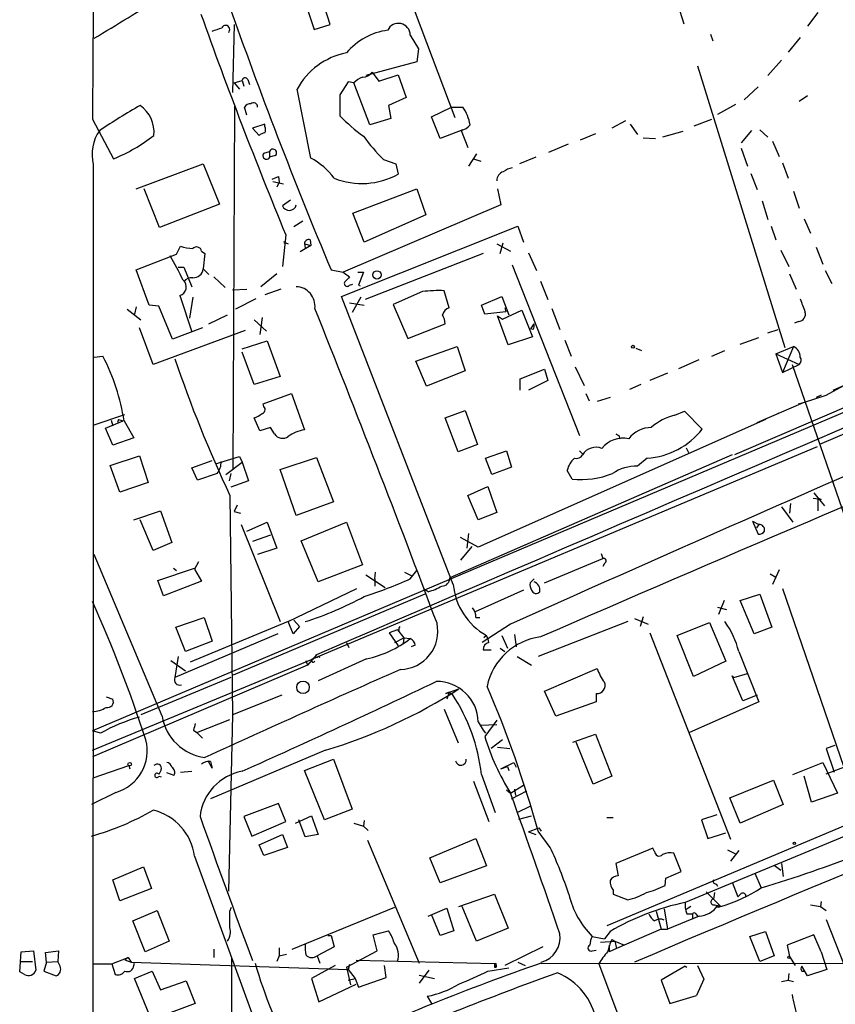
# Model space of a CAD drawing. Extents: x 5 to 183710, y -239199 to 2339.
# Drawn here: x 20 to 105, y 1798 to 1901 of the extents above; entities that cross this region are included whole.
import ezdxf

# ---------------------------------------------------------------- set-up
doc = ezdxf.new("R2010")
doc.units = 0
doc.header["$MEASUREMENT"] = 0
doc.layers.add('MAIN', color=5, linetype='CONTINUOUS')

msp = doc.modelspace()

# ---------------------------------------------------------------- linework, layer by layer
at = {"layer": 'MAIN'}
for p, q in [((77.8087, 1937.5118), (89.5773, 1900.2585)), ((265.5147, 1925.3198), (103.8013, 1856.2318)), ((58.928, 1908.1325), (65.6167, 1890.4372)), ((48.514, 1906.8625), (50.8847, 1899.6658)), ((52.578, 1900.1738), (51.562, 1903.3912)), ((103.632, 1901.4438), (102.5313, 1900.0045)), ((42.5027, 1900.1738), (42.3333, 1893.0618)), ((50.8847, 1899.6658), (52.578, 1900.1738)), ((60.96, 1899.0732), (61.8067, 1897.6338)), ((92.3713, 1899.1578), (92.6253, 1898.4805)), ((101.7693, 1898.8192), (100.4993, 1897.2952)), ((61.8067, 1897.6338), (61.6373, 1896.2792)), ((61.6373, 1896.2792), (56.3033, 1894.8398)), ((99.822, 1896.4485), (98.3827, 1894.8398)), ((56.9807, 1895.1785), (57.658, 1894.2472)), ((57.658, 1894.2472), (59.69, 1894.9245)), ((59.69, 1894.9245), (60.5367, 1892.5538)), ((91.0167, 1895.8558), (100.1607, 1866.3918)), ((42.5027, 1894.0778), (43.3493, 1894.3318)), ((42.5027, 1894.0778), (43.0953, 1893.4005)), ((43.3493, 1894.3318), (43.5187, 1893.7392)), ((43.942, 1894.4165), (44.1113, 1893.9085)), ((54.4407, 1894.1625), (53.594, 1892.8078)), ((55.0333, 1894.0778), (54.4407, 1894.1625)), ((56.7267, 1889.6752), (55.0333, 1894.0778)), ((50.546, 1886.2038), (49.1067, 1893.4005)), ((97.3667, 1893.6545), (95.9273, 1892.2998)), ((53.594, 1892.8078), (53.594, 1890.6065)), ((60.5367, 1892.5538), (58.674, 1891.7072)), ((102.5313, 1892.7232), (101.6847, 1892.1305)), ((42.418, 1853.6072), (42.5873, 1891.6225)), ((43.8573, 1890.6912), (43.6033, 1891.5378)), ((58.674, 1891.7072), (58.928, 1890.3525)), ((63.1613, 1890.5218), (65.278, 1891.5378)), ((65.278, 1891.5378), (66.4633, 1891.5378)), ((94.996, 1891.7918), (93.1333, 1890.7758)), ((27.686, 1890.2678), (29.8873, 1886.1192)), ((45.72, 1889.7598), (44.45, 1889.3365)), ((45.72, 1889.5058), (45.72, 1889.7598)), ((58.928, 1890.3525), (56.7267, 1889.6752)), ((64.0927, 1888.2358), (63.1613, 1890.5218)), ((83.4813, 1890.0985), (82.042, 1889.3365)), ((83.9893, 1889.7598), (84.7513, 1888.6592)), ((90.678, 1889.5905), (92.5407, 1890.2678)), ((44.45, 1889.3365), (45.1273, 1888.5745)), ((66.4633, 1889.1672), (64.0927, 1888.2358)), ((66.294, 1889.0825), (66.9713, 1887.3045)), ((80.3487, 1888.7438), (78.74, 1888.0665)), ((89.4927, 1888.9978), (87.376, 1888.4052)), ((96.6893, 1889.0825), (95.5887, 1887.8125)), ((97.536, 1889.1672), (98.3827, 1888.4052)), ((85.344, 1888.3205), (86.614, 1888.2358)), ((98.8907, 1887.9818), (99.568, 1886.3732)), ((45.6353, 1886.7118), (46.228, 1886.8812)), ((46.228, 1886.8812), (46.228, 1886.2885)), ((77.47, 1887.6432), (75.438, 1886.7965)), ((95.5887, 1887.2198), (96.266, 1885.3572)), ((46.8207, 1886.4578), (46.228, 1886.2885)), ((58.166, 1886.0345), (59.436, 1885.6112)), ((67.9027, 1886.6272), (67.056, 1885.3572)), ((67.564, 1886.1192), (68.326, 1885.8652)), ((74.0833, 1886.2885), (72.39, 1885.6112)), ((99.9067, 1885.6958), (100.4993, 1884.0872)), ((167.3013, 1885.4418), (27.686, 1826.2598)), ((27.7707, 1885.5265), (27.7707, 1821.3492)), ((32.258, 1882.9865), (39.2853, 1885.6112)), ((39.2853, 1885.6112), (40.9787, 1881.3778)), ((59.436, 1885.6112), (59.69, 1884.5105)), ((96.6047, 1884.5952), (97.282, 1882.9018)), ((46.482, 1884.0025), (47.1593, 1884.2565)), ((46.5667, 1883.7485), (47.6673, 1883.4945)), ((47.244, 1883.6638), (46.99, 1883.1558)), ((47.1593, 1884.2565), (47.244, 1883.6638)), ((47.1593, 1884.2565), (47.244, 1883.6638)), ((34.7133, 1878.9225), (33.1047, 1882.9865)), ((54.9487, 1880.4465), (61.6373, 1882.9865)), ((61.6373, 1882.9865), (62.5687, 1880.2772)), ((70.104, 1882.9865), (70.4427, 1881.2932)), ((101.092, 1882.7325), (101.6847, 1880.9545)), ((48.4293, 1881.8012), (47.5827, 1881.2085)), ((97.79, 1881.7165), (98.3827, 1879.7692)), ((40.9787, 1881.3778), (34.7133, 1878.9225)), ((70.4427, 1881.2932), (53.9327, 1874.2658)), ((49.6993, 1879.5998), (48.768, 1879.0072)), ((56.134, 1877.3985), (54.9487, 1880.4465)), ((62.5687, 1880.2772), (56.134, 1877.3985)), ((102.1927, 1879.8538), (102.87, 1878.3298)), ((53.7633, 1871.7258), (72.2207, 1879.0918)), ((72.2207, 1879.0918), (72.8133, 1877.3985)), ((98.7213, 1879.0918), (99.2293, 1877.6525)), ((47.9213, 1878.1605), (47.5827, 1874.8585)), ((50.4613, 1877.6525), (50.546, 1877.0598)), ((36.4913, 1876.1285), (36.9147, 1876.9752)), ((39.116, 1876.4672), (39.4547, 1876.2132)), ((47.9213, 1877.3138), (48.1753, 1877.2292)), ((50.546, 1877.0598), (49.4453, 1876.3825)), ((49.8687, 1877.2292), (50.546, 1877.0598)), ((49.8687, 1877.2292), (49.9533, 1876.8058)), ((70.0193, 1877.2292), (71.4587, 1876.4672)), ((70.358, 1876.2132), (70.6967, 1877.3138)), ((99.7373, 1876.5518), (100.584, 1874.8585)), ((103.4627, 1876.8905), (104.14, 1875.1125)), ((32.258, 1874.5198), (36.4913, 1876.1285)), ((39.4547, 1876.2132), (39.2853, 1874.6045)), ((68.58, 1876.2132), (56.2187, 1871.3872)), ((73.3213, 1876.2978), (74.168, 1874.4352)), ((33.6127, 1870.7945), (32.258, 1874.5198)), ((36.6607, 1874.7738), (37.2533, 1874.7738)), ((37.2533, 1874.7738), (38.1, 1872.7418)), ((39.2853, 1874.6045), (39.878, 1874.0118)), ((52.6627, 1874.5198), (53.9327, 1874.2658)), ((71.628, 1875.0278), (78.6553, 1857.1632)), ((104.394, 1874.4352), (105.0713, 1873.0805)), ((40.386, 1873.7578), (41.5713, 1872.6572)), ((46.99, 1874.0965), (45.2967, 1872.7418)), ((53.9327, 1874.2658), (54.61, 1873.7578)), ((55.4567, 1874.2658), (56.0493, 1874.2658)), ((56.0493, 1874.2658), (55.5413, 1872.9112)), ((74.5913, 1873.3345), (75.3533, 1871.3872)), ((100.6687, 1874.0965), (101.346, 1872.4878)), ((42.3333, 1872.4032), (43.8573, 1872.4878)), ((47.4133, 1872.4878), (45.72, 1871.8952)), ((54.61, 1872.9112), (54.9487, 1872.9958)), ((55.5413, 1872.9112), (55.7107, 1872.8265)), ((62.23, 1872.2338), (59.182, 1870.8792)), ((65.024, 1870.5405), (64.516, 1872.3185)), ((36.83, 1871.8105), (38.1, 1868.0005)), ((38.1847, 1871.6412), (37.846, 1869.4398)), ((44.7887, 1871.4718), (42.672, 1870.3712)), ((65.4473, 1841.5845), (53.7633, 1871.7258)), ((55.7953, 1871.6412), (54.864, 1870.0325)), ((68.4107, 1870.7945), (70.5273, 1871.7258)), ((70.5273, 1871.7258), (71.2893, 1869.7785)), ((31.3267, 1870.3712), (32.766, 1869.2705)), ((32.258, 1870.6252), (32.0887, 1869.8632)), ((34.6287, 1870.7098), (33.6127, 1870.7945)), ((36.068, 1867.2385), (34.6287, 1870.7098)), ((54.61, 1871.0485), (56.134, 1870.7945)), ((59.182, 1870.8792), (60.706, 1867.3232)), ((68.7493, 1869.8632), (68.4107, 1870.7945)), ((70.612, 1869.3552), (72.644, 1870.2865)), ((70.866, 1870.5405), (70.9507, 1870.1172)), ((72.644, 1870.2865), (73.7447, 1867.4925)), ((75.7767, 1870.4558), (76.6233, 1868.2545)), ((39.878, 1868.8472), (41.8253, 1869.7785)), ((44.6193, 1869.2705), (45.8893, 1868.0852)), ((45.466, 1869.5245), (45.212, 1867.7465)), ((70.9507, 1870.1172), (68.7493, 1869.8632)), ((70.104, 1869.6938), (70.612, 1869.3552)), ((71.2047, 1866.6458), (70.104, 1869.6938)), ((34.036, 1864.6138), (32.5967, 1868.4238)), ((43.688, 1868.1698), (34.036, 1864.6138)), ((39.2007, 1868.4238), (36.068, 1867.2385)), ((60.706, 1867.3232), (64.6007, 1868.8472)), ((73.5753, 1868.3392), (73.914, 1868.8472)), ((73.8293, 1868.2545), (73.5753, 1868.3392)), ((98.3827, 1867.9158), (99.4833, 1868.2545)), ((101.6, 1869.1012), (101.1767, 1868.9318)), ((73.7447, 1867.4925), (71.2047, 1866.6458)), ((77.1313, 1867.1538), (77.8087, 1865.4605)), ((95.504, 1866.7305), (97.4513, 1867.4078)), ((43.3493, 1866.2225), (45.974, 1867.0692)), ((45.974, 1867.0692), (47.3287, 1863.3438)), ((61.5527, 1864.9525), (65.8707, 1866.4765)), ((65.8707, 1866.4765), (66.7173, 1863.9365)), ((84.582, 1866.3072), (85.1747, 1866.0532)), ((92.5407, 1865.4605), (93.8953, 1866.0532)), ((99.2293, 1865.7145), (101.092, 1866.4765)), ((101.092, 1866.4765), (99.9067, 1863.7672)), ((27.8553, 1865.3758), (28.7867, 1865.4605)), ((44.6193, 1862.4972), (43.3493, 1865.8838)), ((89.0693, 1864.1905), (91.186, 1865.1218)), ((99.2293, 1865.7145), (101.6847, 1864.6138)), ((99.2293, 1865.7145), (99.9067, 1863.7672)), ((62.6533, 1862.3278), (61.5527, 1864.9525)), ((72.4747, 1863.0898), (75.0147, 1864.1058)), ((75.0147, 1864.1058), (75.3533, 1862.9205)), ((78.232, 1864.3598), (79.1633, 1862.4125)), ((99.9067, 1863.7672), (101.6847, 1864.6138)), ((100.9227, 1864.6138), (114.3, 1825.8365)), ((105.2407, 1861.9045), (111.6753, 1864.7832)), ((47.3287, 1863.3438), (44.6193, 1862.4972)), ((66.7173, 1863.9365), (62.6533, 1862.3278)), ((72.4747, 1861.9045), (72.4747, 1863.0898)), ((87.884, 1863.6825), (86.0213, 1862.9205)), ((75.3533, 1862.9205), (73.3213, 1861.9045)), ((85.09, 1862.4972), (83.9047, 1861.9892)), ((104.4787, 1861.3965), (106.3413, 1862.4125)), ((45.5507, 1860.4652), (48.514, 1861.5658)), ((48.514, 1861.5658), (49.8687, 1857.7558)), ((79.3327, 1861.5658), (79.6713, 1860.8038)), ((81.8727, 1861.1425), (80.518, 1860.7192)), ((109.0507, 1861.2272), (94.9113, 1855.1312)), ((102.108, 1860.6345), (104.4787, 1861.3965)), ((103.9707, 1861.3965), (103.4627, 1861.1425)), ((45.6353, 1860.2112), (45.5507, 1860.4652)), ((97.282, 1858.5178), (102.108, 1860.6345)), ((101.6, 1860.4652), (102.108, 1860.6345)), ((27.7707, 1858.2638), (31.0727, 1859.3645)), ((30.3953, 1858.8565), (30.3107, 1858.5178)), ((30.3953, 1858.8565), (30.9033, 1858.6872)), ((45.212, 1857.6712), (44.6193, 1859.0258)), ((64.6007, 1859.0258), (66.7173, 1859.7878)), ((65.9553, 1855.4698), (64.6007, 1859.0258)), ((66.7173, 1859.7878), (67.9873, 1856.2318)), ((98.1287, 1858.8565), (68.072, 1845.4792)), ((88.646, 1859.2798), (89.662, 1859.7032)), ((89.662, 1859.7032), (91.5247, 1857.8405)), ((99.2293, 1859.3645), (99.568, 1859.5338)), ((29.0407, 1857.9252), (30.9033, 1858.6872)), ((29.8027, 1856.1472), (29.0407, 1857.9252)), ((29.6333, 1858.7718), (29.8027, 1858.1792)), ((30.988, 1858.6872), (32.004, 1856.9092)), ((46.3127, 1858.0098), (45.212, 1857.6712)), ((46.736, 1857.3325), (46.3127, 1858.0098)), ((32.004, 1856.9092), (29.8027, 1856.1472)), ((82.804, 1857.1632), (82.8887, 1856.8245)), ((103.5473, 1855.9778), (50.6307, 1833.7105)), ((67.9873, 1856.2318), (65.9553, 1855.4698)), ((89.8313, 1855.8932), (90.0853, 1855.3852)), ((29.5487, 1854.0305), (32.5967, 1855.0465)), ((32.5967, 1855.0465), (33.528, 1852.2525)), ((40.5553, 1854.1998), (43.0953, 1854.9618)), ((43.0953, 1854.9618), (43.3493, 1854.3692)), ((47.3287, 1853.6072), (51.1387, 1854.8772)), ((51.1387, 1854.8772), (52.9167, 1850.2205)), ((94.6573, 1855.1312), (65.1087, 1842.2618)), ((68.834, 1854.7925), (71.0353, 1855.5545)), ((69.5113, 1853.0992), (68.834, 1854.7925)), ((71.0353, 1855.5545), (71.5433, 1853.8612)), ((78.6553, 1855.5545), (79.0787, 1855.1312)), ((85.7673, 1854.7925), (84.7513, 1853.9458)), ((30.5647, 1851.2365), (29.5487, 1854.0305)), ((38.1, 1853.7765), (40.2167, 1854.5385)), ((38.6927, 1852.5065), (38.1, 1853.7765)), ((41.656, 1853.0992), (43.3493, 1854.3692)), ((43.3493, 1854.3692), (44.0267, 1852.4218)), ((71.5433, 1853.8612), (69.5113, 1853.0992)), ((40.7247, 1853.1838), (38.6927, 1852.5065)), ((42.164, 1853.1838), (41.9947, 1852.4218)), ((49.022, 1848.7812), (47.3287, 1853.6072)), ((77.8933, 1852.5912), (77.3853, 1853.5225)), ((33.528, 1852.2525), (30.5647, 1851.2365)), ((44.0267, 1852.4218), (42.164, 1851.7445)), ((66.9713, 1850.8978), (69.088, 1851.8292)), ((69.088, 1851.8292), (70.0193, 1849.1198)), ((42.0793, 1850.8978), (42.3333, 1827.9532)), ((68.072, 1848.3578), (66.9713, 1850.8978)), ((103.2087, 1851.1518), (103.632, 1850.6438)), ((103.632, 1850.6438), (103.632, 1849.2892)), ((103.632, 1850.6438), (104.3093, 1849.7972)), ((103.632, 1850.6438), (103.9707, 1850.4745)), ((42.8413, 1849.8818), (42.5027, 1849.2045)), ((52.9167, 1850.2205), (49.022, 1848.7812)), ((99.822, 1849.7125), (101.0073, 1848.1038)), ((100.7533, 1850.0512), (100.6687, 1849.0352)), ((103.9707, 1850.4745), (103.124, 1850.5592)), ((32.004, 1848.3578), (34.798, 1849.2892)), ((34.798, 1849.2892), (35.9833, 1845.9872)), ((42.5027, 1849.2045), (43.18, 1849.0352)), ((70.0193, 1849.1198), (68.072, 1848.3578)), ((34.036, 1845.1405), (32.6813, 1848.3578)), ((43.2647, 1847.8498), (47.3287, 1837.6898)), ((43.8573, 1847.1725), (45.974, 1848.1038)), ((45.974, 1848.1038), (46.99, 1845.3945)), ((49.53, 1846.1565), (54.2713, 1848.1038)), ((54.2713, 1848.1038), (55.9647, 1843.6165)), ((96.774, 1848.1885), (97.4513, 1847.8498)), ((96.774, 1848.1885), (97.3667, 1846.8338)), ((97.4513, 1847.8498), (97.1973, 1847.5112)), ((46.3127, 1846.7492), (44.45, 1846.0718)), ((68.072, 1845.4792), (66.2093, 1846.4952)), ((67.056, 1846.9185), (66.8867, 1845.3945)), ((35.9833, 1845.9872), (34.036, 1845.1405)), ((51.308, 1841.8385), (49.53, 1846.1565)), ((67.3947, 1845.5638), (66.2093, 1844.1245)), ((34.9673, 1827.7838), (27.8553, 1844.7172)), ((46.99, 1845.3945), (44.958, 1844.7172)), ((80.9413, 1844.8018), (81.1107, 1844.2938)), ((38.7773, 1843.9552), (38.354, 1843.1932)), ((55.9647, 1843.6165), (51.308, 1841.8385)), ((75.0147, 1841.7538), (81.1107, 1844.2938)), ((81.28, 1843.7858), (81.1107, 1843.4472)), ((34.544, 1842.0078), (38.354, 1843.2778)), ((36.1527, 1843.2778), (36.4913, 1843.0238)), ((38.354, 1843.1932), (39.116, 1841.9232)), ((56.3033, 1842.6005), (58.3353, 1841.2458)), ((57.2347, 1842.1772), (57.3193, 1842.8545)), ((60.3673, 1842.8545), (61.0447, 1842.5158)), ((60.96, 1842.1772), (61.6373, 1843.0238)), ((98.6367, 1842.6852), (99.2293, 1842.3465)), ((99.568, 1843.1085), (98.8907, 1841.5845)), ((35.1367, 1840.3992), (34.544, 1842.0078)), ((39.116, 1841.9232), (35.1367, 1840.3992)), ((57.2347, 1842.1772), (57.2347, 1841.4152)), ((62.484, 1840.5685), (42.418, 1832.1018)), ((48.1753, 1837.6898), (55.372, 1841.1612)), ((62.8227, 1840.8225), (62.3993, 1841.0765)), ((72.8133, 1840.9918), (67.7333, 1838.7058)), ((95.504, 1839.8912), (97.536, 1840.5685)), ((97.536, 1840.5685), (98.806, 1837.0972)), ((99.9067, 1841.1612), (106.3413, 1822.4498)), ((93.8107, 1839.8912), (93.218, 1838.4518)), ((96.9433, 1836.4198), (95.504, 1839.8912)), ((93.1333, 1839.2138), (94.0647, 1838.9598)), ((36.4067, 1837.0972), (39.37, 1838.1132)), ((48.1753, 1837.6898), (37.9307, 1833.4565)), ((39.37, 1838.1132), (40.2167, 1835.6578)), ((48.6833, 1836.4198), (48.1753, 1837.6898)), ((48.768, 1837.8592), (49.3607, 1837.1818)), ((67.818, 1838.1132), (68.2413, 1838.1132)), ((71.4587, 1837.4358), (68.4953, 1835.4885)), ((83.7353, 1837.6898), (74.3373, 1834.0492)), ((84.4127, 1838.0285), (85.852, 1837.4358)), ((85.344, 1838.1978), (85.0053, 1837.1818)), ((88.9, 1836.2505), (92.2867, 1837.6052)), ((92.2867, 1837.6052), (93.98, 1833.5412)), ((47.0747, 1836.4198), (36.322, 1831.8478)), ((37.4227, 1834.5572), (36.4067, 1837.0972)), ((49.3607, 1837.1818), (48.6833, 1836.4198)), ((59.6053, 1836.8432), (58.7587, 1836.5045)), ((58.7587, 1836.5045), (59.69, 1835.1498)), ((59.7747, 1836.7585), (59.6053, 1836.8432)), ((59.6053, 1836.8432), (60.2827, 1835.9965)), ((68.9187, 1836.2505), (68.6647, 1835.9965)), ((70.5273, 1836.2505), (71.12, 1834.8958)), ((71.882, 1836.3352), (72.0513, 1835.0652)), ((86.0213, 1836.5045), (94.488, 1814.9145)), ((90.5933, 1831.9325), (88.9, 1836.2505)), ((98.806, 1837.0972), (96.9433, 1836.4198)), ((40.2167, 1835.6578), (37.4227, 1834.5572)), ((54.2713, 1835.4885), (54.5253, 1834.9805)), ((59.3513, 1835.4885), (60.2827, 1835.9965)), ((60.2827, 1835.9965), (60.198, 1835.4038)), ((60.2827, 1835.9965), (60.96, 1835.9118)), ((61.468, 1835.2345), (61.0447, 1835.0652)), ((51.1387, 1834.2185), (50.2073, 1833.1178)), ((68.58, 1834.7265), (69.4267, 1834.7265)), ((70.358, 1834.8958), (70.866, 1834.5572)), ((95.3347, 1834.5572), (97.4513, 1829.3078)), ((27.686, 1824.2278), (50.6307, 1833.7105)), ((50.2073, 1833.1178), (27.686, 1823.5505)), ((35.8987, 1833.6258), (37.4227, 1832.5252)), ((36.6607, 1834.0492), (36.322, 1831.8478)), ((50.038, 1833.6258), (50.2073, 1833.1178)), ((51.308, 1834.0492), (51.4773, 1833.9645)), ((56.388, 1833.7952), (51.308, 1831.5092)), ((72.136, 1834.0492), (73.66, 1833.1178)), ((93.98, 1833.5412), (90.5933, 1831.9325)), ((75.0147, 1830.4085), (80.518, 1832.7792)), ((94.8267, 1831.8478), (96.266, 1832.2712)), ((42.164, 1831.8478), (32.766, 1827.9532)), ((142.748, 1831.5938), (81.534, 1805.8552)), ((95.758, 1829.3925), (94.6573, 1832.0172)), ((94.6573, 1832.0172), (94.8267, 1831.8478)), ((47.498, 1829.9852), (42.3333, 1827.9532)), ((64.6853, 1830.1545), (66.04, 1830.6625)), ((65.024, 1830.3238), (64.6853, 1830.1545)), ((65.024, 1830.3238), (64.77, 1829.5618)), ((65.024, 1830.3238), (65.3627, 1830.0698)), ((76.2, 1827.7838), (75.0147, 1830.4085)), ((80.4333, 1830.1545), (80.4333, 1829.3078)), ((97.282, 1829.9852), (95.758, 1829.3925)), ((29.1253, 1829.8158), (29.8027, 1829.5618)), ((80.4333, 1829.3078), (76.2, 1827.7838)), ((97.4513, 1829.3078), (90.17, 1826.0905)), ((42.3333, 1827.9532), (41.91, 1809.4958)), ((64.516, 1828.5458), (65.9553, 1824.9898)), ((138.684, 1828.6305), (89.7467, 1808.3105)), ((38.608, 1826.0905), (42.0793, 1827.4452)), ((68.072, 1827.1912), (68.58, 1826.3445)), ((68.326, 1826.8525), (70.0193, 1826.9372)), ((70.0193, 1827.3605), (68.7493, 1825.6672)), ((28.5327, 1826.0058), (27.686, 1826.2598)), ((38.2693, 1826.3445), (38.608, 1826.0905)), ((38.608, 1826.0905), (39.2007, 1825.4978)), ((68.58, 1826.3445), (68.834, 1826.0058)), ((77.978, 1825.0745), (80.3487, 1825.9212)), ((80.3487, 1825.9212), (82.042, 1821.5185)), ((70.612, 1825.3285), (69.4267, 1824.3972)), ((80.0947, 1820.6718), (78.3167, 1825.0745)), ((52.07, 1824.2278), (40.0473, 1819.1478)), ((70.104, 1824.5665), (71.374, 1824.3972)), ((105.41, 1824.7358), (104.4787, 1824.3972)), ((104.4787, 1824.3972), (105.3253, 1821.9418)), ((40.2167, 1822.3652), (39.7933, 1823.1272)), ((40.0473, 1823.0425), (40.2167, 1822.3652)), ((49.8687, 1822.1112), (52.9167, 1823.2965)), ((52.9167, 1823.2965), (54.864, 1818.0472)), ((70.4427, 1822.2805), (71.7973, 1822.9578)), ((71.7973, 1822.9578), (72.0513, 1822.4498)), ((101.0073, 1821.6878), (104.14, 1822.9578)), ((104.14, 1822.9578), (105.664, 1819.7405)), ((27.7707, 1821.3492), (31.496, 1822.6192)), ((31.496, 1822.6192), (31.5807, 1822.2805)), ((34.8827, 1822.1958), (34.6287, 1821.6878)), ((36.2373, 1821.6032), (35.4753, 1821.8572)), ((36.9147, 1821.9418), (38.1, 1822.0265)), ((51.9853, 1816.9465), (49.8687, 1822.1112)), ((70.4427, 1822.2805), (71.12, 1822.5345)), ((71.12, 1822.5345), (71.2893, 1822.1112)), ((104.4787, 1821.7725), (106.3413, 1822.4498)), ((27.7707, 1795.5258), (27.7707, 1821.3492)), ((34.6287, 1821.5185), (34.8827, 1821.4338)), ((67.564, 1821.0105), (69.1727, 1816.7772)), ((68.4107, 1821.6878), (69.85, 1817.7085)), ((82.042, 1821.5185), (80.0947, 1820.6718)), ((94.4033, 1819.2325), (98.9753, 1821.0952)), ((98.9753, 1821.0952), (99.9913, 1818.5552)), ((102.9547, 1818.8092), (102.1927, 1821.5185)), ((30.1413, 1819.8252), (27.6013, 1818.5552)), ((71.0353, 1820.0792), (71.4587, 1819.7405)), ((71.4587, 1819.7405), (72.8133, 1820.5872)), ((71.5433, 1819.1478), (73.152, 1819.9945)), ((71.882, 1820.1638), (71.9667, 1819.4865)), ((105.664, 1819.7405), (102.9547, 1818.8092)), ((95.504, 1816.6078), (94.4033, 1819.2325)), ((47.1593, 1818.6398), (43.5187, 1817.2852)), ((47.9213, 1816.7772), (47.1593, 1818.6398)), ((54.864, 1818.0472), (51.9853, 1816.9465)), ((72.136, 1817.7085), (73.4907, 1818.3858)), ((99.9913, 1818.5552), (95.504, 1816.6078)), ((43.5187, 1817.2852), (44.3653, 1815.2532)), ((44.3653, 1815.2532), (47.9213, 1816.7772)), ((48.9373, 1816.6078), (50.6307, 1817.3698)), ((49.9533, 1815.1685), (49.276, 1816.9465)), ((50.6307, 1817.3698), (51.308, 1815.4225)), ((55.0333, 1816.6078), (56.0493, 1816.2692)), ((56.134, 1816.8618), (56.0493, 1816.2692)), ((72.3053, 1817.0312), (73.66, 1817.3698)), ((81.534, 1817.2005), (82.2113, 1817.2005)), ((93.0487, 1817.4545), (91.44, 1816.9465)), ((91.44, 1816.9465), (92.1173, 1814.9992)), ((56.0493, 1816.2692), (56.5573, 1815.8458)), ((73.3213, 1815.6765), (74.422, 1816.0998)), ((73.3213, 1815.6765), (74.0833, 1815.4225)), ((75.6073, 1814.0678), (74.3373, 1815.7612)), ((74.422, 1816.0998), (74.676, 1815.7612)), ((92.1173, 1814.9992), (93.98, 1815.5918)), ((45.1273, 1814.3218), (47.5827, 1815.4225)), ((47.5827, 1815.4225), (48.0907, 1814.0678)), ((51.308, 1815.4225), (49.9533, 1815.1685)), ((56.4727, 1814.8298), (61.8913, 1801.9605)), ((62.992, 1812.9672), (67.818, 1814.9992)), ((67.818, 1814.9992), (68.9187, 1812.1205)), ((45.6353, 1813.2212), (45.1273, 1814.3218)), ((48.0907, 1814.0678), (45.6353, 1813.2212)), ((86.36, 1813.9832), (82.4653, 1812.3745)), ((86.5293, 1813.6445), (86.36, 1813.9832)), ((94.1493, 1813.8138), (94.996, 1813.3905)), ((95.3347, 1813.7292), (94.488, 1812.6285)), ((38.354, 1813.1365), (46.228, 1791.6312)), ((64.0927, 1810.3425), (62.992, 1812.9672)), ((89.3233, 1811.5278), (88.5613, 1813.4752)), ((29.8027, 1810.6812), (33.02, 1812.0358)), ((33.02, 1812.0358), (33.8667, 1809.7498)), ((68.9187, 1812.1205), (64.0927, 1810.3425)), ((82.4653, 1812.3745), (82.7193, 1811.1045)), ((87.7147, 1810.8505), (89.3233, 1811.5278)), ((99.06, 1812.2052), (99.7373, 1811.6972)), ((99.822, 1812.3745), (99.9913, 1811.0198)), ((30.5647, 1808.4798), (29.8027, 1810.6812)), ((87.63, 1810.0885), (87.7147, 1810.8505)), ((94.6573, 1810.4272), (95.25, 1808.9032)), ((97.028, 1811.3585), (97.7053, 1809.8345)), ((33.8667, 1809.7498), (30.5647, 1808.4798)), ((82.2113, 1809.5805), (82.2113, 1809.1572)), ((91.948, 1809.4112), (93.472, 1807.8872)), ((92.964, 1810.2578), (93.1333, 1810.0038)), ((97.7053, 1809.8345), (98.298, 1810.0038)), ((66.04, 1807.8872), (69.7653, 1809.1572)), ((69.7653, 1809.1572), (71.2047, 1805.6012)), ((82.2113, 1809.1572), (83.7353, 1808.5645)), ((92.7947, 1809.3265), (92.71, 1808.6492)), ((95.5887, 1809.2418), (95.25, 1808.9032)), ((103.9707, 1808.3952), (103.886, 1807.8872)), ((31.9193, 1806.3632), (34.4593, 1807.4638)), ((34.4593, 1807.4638), (35.7293, 1804.2465)), ((42.0793, 1807.3792), (42.2487, 1807.8025)), ((48.5987, 1803.3998), (59.3513, 1807.8025)), ((62.8227, 1806.8712), (64.77, 1807.7178)), ((64.77, 1807.7178), (65.532, 1805.3472)), ((67.9027, 1804.2465), (66.3787, 1807.8872)), ((86.6987, 1807.3792), (87.2067, 1805.5165)), ((87.5453, 1807.6332), (87.884, 1805.5165)), ((90.3393, 1807.8872), (89.8313, 1807.5485)), ((92.7947, 1808.0565), (93.472, 1807.8872)), ((93.1333, 1807.9718), (92.8793, 1807.7178)), ((102.87, 1808.0565), (103.886, 1807.8872)), ((103.886, 1807.8872), (104.4787, 1807.4638)), ((33.1893, 1803.1458), (31.9193, 1806.3632)), ((64.0927, 1804.8392), (63.1613, 1807.0405)), ((91.186, 1806.8712), (87.884, 1805.5165)), ((89.916, 1807.1252), (90.5087, 1807.1252)), ((90.5087, 1807.1252), (90.5087, 1806.6172)), ((90.8473, 1807.1252), (91.0167, 1806.8712)), ((104.4787, 1806.5325), (110.9133, 1790.1918)), ((57.0653, 1804.9238), (58.674, 1805.3472)), ((65.532, 1805.3472), (64.0927, 1804.8392)), ((71.2047, 1805.6012), (67.9027, 1804.2465)), ((81.8727, 1805.2625), (81.28, 1804.5005)), ((87.2067, 1805.5165), (82.55, 1803.4845)), ((87.2067, 1805.5165), (87.884, 1805.5165)), ((96.52, 1804.7545), (98.1287, 1805.2625)), ((98.1287, 1805.2625), (99.06, 1802.7225)), ((35.7293, 1804.2465), (33.1893, 1803.1458)), ((52.324, 1804.8392), (52.6627, 1804.8392)), ((52.6627, 1804.8392), (53.0013, 1803.6538)), ((57.4887, 1803.2305), (57.0653, 1804.9238)), ((80.01, 1804.7545), (81.28, 1804.5005)), ((80.8567, 1804.1618), (82.3807, 1804.2465)), ((82.042, 1804.4158), (82.3807, 1804.2465)), ((82.3807, 1804.2465), (83.3967, 1803.8232)), ((82.3807, 1804.2465), (82.55, 1803.4845)), ((97.536, 1802.1298), (96.52, 1804.7545)), ((103.2087, 1804.9238), (100.4147, 1803.8232)), ((103.9707, 1803.1458), (103.2087, 1804.9238)), ((20.2353, 1803.1458), (21.5053, 1803.2305)), ((21.5053, 1803.2305), (21.7593, 1801.1985)), ((22.7753, 1803.0612), (24.13, 1803.2305)), ((24.13, 1803.2305), (24.0453, 1802.1298)), ((40.386, 1803.3998), (40.386, 1802.5532)), ((47.244, 1803.5692), (47.244, 1802.7225)), ((53.0013, 1803.6538), (51.2233, 1802.7225)), ((54.2713, 1801.5372), (57.4887, 1803.2305)), ((74.8453, 1803.6538), (70.866, 1801.7065)), ((80.01, 1803.2305), (80.4333, 1803.3152)), ((81.788, 1803.8232), (81.788, 1803.1458)), ((82.55, 1803.4845), (81.788, 1803.1458)), ((100.4147, 1803.8232), (100.6687, 1802.6378)), ((20.066, 1801.0292), (20.2353, 1803.1458)), ((22.86, 1802.0452), (22.7753, 1803.0612)), ((29.718, 1801.8758), (31.4113, 1802.5532)), ((31.4113, 1802.5532), (31.0727, 1802.2992)), ((31.0727, 1802.2992), (31.75, 1802.0452)), ((31.4113, 1802.5532), (31.75, 1802.0452)), ((42.2487, 1802.5532), (42.2487, 1780.1165)), ((47.244, 1802.7225), (46.99, 1802.1298)), ((47.244, 1802.7225), (48.006, 1802.8918)), ((51.2233, 1802.7225), (51.4773, 1801.9605)), ((69.7653, 1801.8758), (55.2873, 1802.2145)), ((99.06, 1802.7225), (97.536, 1802.1298)), ((100.6687, 1802.6378), (101.2613, 1801.7065)), ((103.9707, 1803.1458), (104.5633, 1801.2832)), ((20.2353, 1802.1298), (21.4207, 1802.1298)), ((22.86, 1802.0452), (22.606, 1801.1138)), ((22.86, 1802.0452), (24.0453, 1802.1298)), ((24.2993, 1801.6218), (24.0453, 1802.1298)), ((27.7707, 1801.8758), (29.718, 1801.8758)), ((29.718, 1801.8758), (30.0567, 1800.7752)), ((31.75, 1802.0452), (54.4407, 1801.2832)), ((32.004, 1801.7065), (32.0887, 1801.9605)), ((53.086, 1801.7065), (50.6307, 1800.3518)), ((54.2713, 1801.5372), (54.6947, 1799.6745)), ((54.61, 1801.7912), (54.4407, 1801.2832)), ((54.4407, 1801.2832), (55.2027, 1800.3518)), ((58.42, 1800.4365), (58.2507, 1801.7065)), ((62.9073, 1801.1985), (61.8913, 1799.8438)), ((69.088, 1801.1138), (71.2893, 1801.4525)), ((69.7653, 1801.8758), (69.9347, 1801.5372)), ((69.7653, 1801.5372), (69.9347, 1801.5372)), ((69.9347, 1801.7065), (69.9347, 1801.5372)), ((72.2207, 1802.0452), (72.9827, 1801.7065)), ((74.676, 1801.9605), (141.9013, 1801.8758)), ((80.6873, 1801.8758), (84.6667, 1791.2925)), ((89.7467, 1801.6218), (87.2067, 1800.1825)), ((89.7467, 1801.6218), (89.916, 1801.5372)), ((91.0167, 1801.7065), (91.694, 1800.2672)), ((102.5313, 1800.6058), (101.9387, 1801.6218)), ((104.5633, 1801.2832), (102.5313, 1800.6058)), ((20.574, 1800.7752), (20.066, 1801.0292)), ((22.606, 1801.1138), (23.876, 1800.6058)), ((32.0887, 1800.3518), (33.9513, 1801.1138)), ((33.8667, 1796.0338), (32.0887, 1800.3518)), ((33.9513, 1801.1138), (34.798, 1799.1665)), ((34.798, 1799.1665), (37.5073, 1800.0978)), ((37.5073, 1800.0978), (38.4387, 1797.7272)), ((50.6307, 1800.3518), (51.3927, 1797.8965)), ((54.4407, 1800.1825), (55.2027, 1800.3518)), ((55.2027, 1800.3518), (55.5413, 1799.4205)), ((55.5413, 1799.4205), (58.42, 1800.4365)), ((61.8913, 1800.6905), (63.5, 1800.3518)), ((87.2067, 1800.1825), (88.138, 1797.7272)), ((91.694, 1800.2672), (90.932, 1798.5738)), ((99.822, 1800.0132), (100.4993, 1800.1825)), ((100.584, 1800.8598), (100.4993, 1800.1825)), ((100.4993, 1800.1825), (101.092, 1800.0132)), ((101.9387, 1801.1138), (102.2773, 1801.1138)), ((51.3927, 1797.8965), (55.2873, 1799.7592)), ((62.738, 1798.4892), (63.1613, 1797.7272)), ((88.138, 1797.7272), (90.932, 1798.5738)), ((38.4387, 1797.7272), (33.8667, 1796.0338))]:
    msp.add_line(p, q, dxfattribs=at)
for centre, radius in [((57.4707, 1873.9751), 0.4405), ((84.2645, 1866.4554), 0.1496), ((49.7328, 1830.8211), 0.6537), ((31.5845, 1822.777), 0.1809), ((101.1766, 1814.4912), 0.1197), ((93.218, 1807.8872), 0.1197), ((100.584, 1802.5532), 0.1197)]:
    msp.add_circle(centre, radius, dxfattribs=at)
for centre, radius, start, end in [((10526.4779, 1826.5904), 10498.985, 179.42330925, 179.65249266), ((15234.4548, -33425.0953), 38389.4816, 112.99801761, 113.29761013), ((-1048.0838, 3678.8855), 2080.0439, 301.1491388, 301.3783227), ((502.8544, 2063.815), 488.37, 199.292777, 202.805628), ((523.8092, 2074.4609), 514.7846, 199.659215, 202.415802), ((41.6278, 1899.6565), 0.4336, 310.595563, 155.66321), ((59.7162, 1899.0545), 1.2439, 0.861353, 154.949158), ((-43.9477, 2153.6583), 267.7347, 288.322029, 288.551219), ((59.5493, 1892.7149), 6.9331, 97.959118, 139.576904), ((55.7237, 1889.8364), 7.5158, 101.142335, 151.691861), ((55.8657, 1896.1385), 1.4713, 273.858111, 319.271992), ((43.6598, 1894.2754), 0.3156, 26.565051, 169.704897), ((56.8816, 1892.2014), 2.6338, 110.372473, 134.567756), ((44.196, 1891.1992), 0.6826, 82.87186, 150.261365), ((44.5589, 1891.5862), 0.4021, 353.085343, 133.780696), ((68.0499, 1829.936), 71.1802, 119.794342, 123.804528), ((30.7049, 1888.9021), 3.4315, 354.521675, 54.832478), ((62.191, 1888.7028), 5.1274, 10.932333, 33.567337), ((69.1683, 1906.1897), 22.0317, 225.016366, 233.454504), ((31.8876, 1886.5849), 4.2507, 144.015438, 194.417752), ((45.7796, 1887.871), 0.9594, 93.561805, 132.837328), ((45.0853, 1889.1672), 0.7194, 331.913927, 28.079046), ((65.8476, 1890.8119), 1.7861, 284.4735, 320.474956), ((23.1853, 1902.5519), 17.7468, 292.187862, 308.03831), ((73.7492, 1901.6088), 22.0317, 216.545496, 224.983634), ((45.8932, 1886.4463), 0.3701, 134.168098, 334.764272), ((46.5848, 1886.7541), 0.3788, 308.525139, 160.392984), ((47.0445, 1879.6596), 7.4221, 36.622868, 61.850816), ((70.944, 1883.8726), 0.9256, 105.49727, 182.439807), ((72.1141, 1882.8822), 2.3563, 101.905565, 126.980293), ((55.8927, 1891.4556), 7.9154, 248.574689, 298.668056), ((1990.5396, -2453.3916), 4700.4331, 112.7011108, 114.0966736), ((48.2897, 1881.4662), 0.7525, 200.026691, 346.708032), ((47.8367, 1877.3985), 0.1198, 135, 314.966157), ((50.3296, 1877.2104), 0.4613, 73.411395, 177.664214), ((38.7755, 1882.9771), 6.2837, 252.774726, 264.605053), ((38.5869, 1876.3614), 0.5396, 11.30785, 138.184827), ((11.8936, 1861.5701), 27.9147, 25.117431, 31.028631), ((38.2099, 1874.7595), 1.0866, 268.67109, 351.798304), ((36.5787, 1872.7034), 0.9276, 285.718858, 50.502859), ((38.0979, 1872.6281), 1.0487, 85.252239, 143.643658), ((181.3559, 1746.5039), 179.6053, 134.885409, 135.114591), ((48.9328, 1870.6935), 2.0502, 353.342568, 87.506441), ((54.356, 1873.0805), 0.3053, 146.315138, 326.315138), ((63.9229, 1857.4349), 14.8954, 87.718015, 96.525905), ((440.6566, 1997.7882), 361.6634, 200.44237, 200.671564), ((-1451.8403, 1268.1518), 1619.0141, 20.5898717, 21.8401874), ((65.2394, 1869.667), 0.8996, 103.852435, 172.880513), ((62.3438, 1868.732), 2.2598, 2.922039, 27.586725), ((101.5578, 1869.8631), 0.7631, 273.170251, 19.451281), ((72.9837, 1868.6777), 0.9456, 333.413271, 10.325982), ((100.5266, 1865.3698), 1.2428, 0.276633, 62.938046), ((9.5197, 1855.4544), 21.7104, 8.563533, 27.444602), ((158.4401, 1906.0298), 128.7609, 198.484452, 205.351696), ((101.3207, 1865.0399), 0.5604, 310.505926, 36.824913), ((45.3109, 1859.896), 0.4523, 278.954187, 44.175915), ((1856.8008, -2263.842), 4470.5303, 112.7144511, 113.4942662), ((44.2141, 1860.6524), 1.6763, 283.988163, 314.129898), ((89.9384, 1853.7727), 5.6567, 103.207113, 131.492646), ((86.233, 1854.9617), 3.0484, 90.795071, 142.332395), ((85.2072, 1862.812), 8.0391, 273.995179, 321.799341), ((47.5747, 1857.8801), 1.0016, 213.141131, 306.842441), ((50.4008, 1853.9699), 3.8231, 98.000393, 125.599525), ((83.2307, 1854.0954), 2.792, 77.81509, 142.152014), ((124.9446, 1941.8928), 94.6305, 243.3271, 243.556364), ((80.391, 1854.3268), 1.612, 66.801876, 150.066435), ((79.6858, 1853.0058), 2.3578, 130.731237, 167.34125), ((78.3449, 1855.5262), 0.7598, 254.926751, 328.678028), ((39.4116, 1854.327), 1.741, 318.956794, 4.176591), ((84.619, 1849.5004), 4.4474, 88.295318, 124.083472), ((78.7186, 1862.1133), 9.5578, 265.046436, 290.890231), ((97.4843, 1847.2807), 0.5701, 349.05867, 93.318654), ((97.4513, 1847.5111), 0.6826, 262.88019, 330.261365), ((81.1953, 1844.0398), 0.2677, 288.441716, 108.421413), ((42.8357, 1881.9516), 43.7092, 287.712746, 294.497688), ((61.468, 1846.1563), 5.5031, 284.250882, 300.511471), ((64.2621, 1842.2618), 0.8466, 269.993232, 0), ((72.2495, 1842.2148), 6.8313, 185.293979, 240.818557), ((74.5282, 1841.5845), 1.0512, 170.732119, 214.320447), ((179.5398, 1736.1531), 149.6593, 134.892176, 135.121386), ((73.6474, 1841.0021), 0.8779, 348.194705, 72.320474), ((39.8537, 1870.0622), 33.9113, 287.326972, 298.690975), ((74.1257, 1841.1188), 0.4827, 195.254078, 322.12814), ((-110.1356, 1778.2948), 150.9254, 18.157814, 24.051872), ((66.4429, 1838.2192), 1.3792, 355.592055, 41.284406), ((59.8556, 1836.6813), 3.9877, 271.270221, 12.148545), ((86.6849, 1832.4797), 8.8958, 13.505428, 35.851171), ((60.2399, 1836.8856), 0.4823, 142.108345, 195.281169), ((67.6481, 1835.4036), 1.527, 3.187323, 33.684864), ((53.9589, 1845.0383), 11.5025, 282.191508, 307.492453), ((60.6579, 1835.156), 0.8139, 5.534773, 68.212969), ((69.2897, 1834.786), 0.7122, 99.455709, 184.79237), ((75.3618, 1829.6422), 6.4849, 96.82365, 168.667542), ((51.181, 1834.0915), 0.1339, 108.421413, 341.578587), ((50.8, 1833.6258), 0.1893, 153.421413, 333.448488), ((796.5416, 169.9621), 1818.586, 113.8935485, 114.6015412), ((85.9914, 1834.7554), 5.8192, 199.852385, 215.940797), ((36.8035, 1831.5938), 0.5444, 152.187539, 291.078312), ((-343.654, 2685.4571), 946.1945, 294.1426799, 295.4983957), ((63.7502, 1827.1025), 4.3228, 1.175765, 91.072348), ((80.519, 1830.9883), 0.8383, 264.131607, 24.791849), ((36.4482, 1876.5255), 54.581, 286.631365, 302.830983), ((49.59, 1819.5891), 18.9373, 6.362778, 33.603385), ((-41.6422, 1783.4578), 120.3942, 15.563945, 23.215737), ((29.2837, 1829.2828), 0.5892, 254.407189, 28.261241), ((27.6798, 1830.971), 2.6792, 270.132589, 302.651449), ((37.2118, 1810.9001), 17.4215, 105.361498, 119.879864), ((40.1501, 1828.6792), 5.2596, 189.801879, 262.402333), ((207.7024, 1784.3273), 174.5652, 165.843211, 166.072362), ((839.4451, 30.388), 1925.8357, 111.1626147, 113.082392), ((28.9034, 1824.1731), 4.5207, 285.892298, 14.807814), ((92.0109, 1832.7186), 24.3069, 196.863881, 212.271186), ((34.4632, 1822.3382), 0.443, 341.25013, 140.633246), ((35.3908, 1822.3653), 0.5985, 8.116564, 81.883436), ((39.8779, 1821.8292), 1.2251, 82.051788, 128.45748), ((66.2517, 1823.2118), 0.5552, 188.744593, 8.744593), ((34.4255, 1821.6032), 0.2201, 22.603846, 337.372127), ((35.6872, 1821.8996), 0.6248, 331.683719, 61.712287), ((44.3139, 1816.7161), 5.3973, 100.295162, 173.947376), ((-1296.9924, 1331.731), 1452.8633, 19.0113238, 19.6269713), ((20.0818, 1842.1083), 27.888, 285.642389, 300.024226), ((32.7306, 1812.4497), 5.6652, 6.963193, 76.678059), ((58.9432, 1939.2925), 135.1365, 286.668665, 296.125338), ((1188.6055, 2228.5608), 1221.009, 199.6840143, 200.436887), ((36.9508, 1795.8963), 42.7145, 18.086612, 25.1771), ((87.024, 1813.6535), 0.4948, 181.042258, 315.352106), ((88.2227, 1811.6131), 1.8926, 79.69407, 116.574528), ((83.2483, 1810.4905), 1.3797, 175.59365, 221.267966), ((82.804, 1810.0039), 1.1039, 94.400696, 147.530798), ((92.9076, 1810.5118), 0.2603, 139.39393, 282.519254), ((83.0355, 1818.9607), 9.9913, 285.364059, 297.377539), ((89.2865, 1822.5613), 15.2593, 285.919763, 303.484704), ((86.2657, 1811.1292), 8.9314, 192.755643, 225.539808), ((81.0892, 1818.1965), 9.9889, 285.361319, 297.378249), ((92.7295, 1808.3496), 0.3002, 93.723945, 282.541226), ((95.758, 1808.9455), 0.3413, 352.88123, 119.742799), ((-381.2706, 1806.5325), 423.3507, 359.885409, 0.114591), ((95.3334, 1782.1837), 26.7174, 102.069804, 120.252856), ((91.9045, 1808.014), 2.1781, 172.17607, 204.083214), ((91.0594, 1809.3683), 2.5003, 272.902343, 326.044897), ((87.7567, 1807.9292), 1.9897, 203.83384, 231.91135), ((87.1008, 1805.6434), 0.9191, 61.075584, 128.44854), ((90.678, 1806.9981), 0.2117, 36.896962, 143.103038), ((40.2741, 1805.2623), 1.8542, 326.781302, 13.202833), ((55.0458, 1802.8807), 4.3872, 15.826461, 34.208402), ((73.9667, 1804.6328), 2.683, 285.329099, 8.049468), ((82.0129, 1803.708), 2.2598, 152.413275, 177.077961), ((88.9239, 1801.4165), 7.5071, 156.451252, 166.681996), ((53.8536, 1803.6544), 3.9085, 176.282754, 192.518632), ((57.6705, 1802.7965), 2.0465, 340.986898, 38.741573), ((79.883, 1803.5269), 0.3224, 113.200924, 293.193924), ((50.6753, 1803.3894), 0.8632, 222.412996, 309.41037), ((87.0801, 1798.1639), 7.3923, 137.628867, 149.858939), ((20.9929, 1801.4733), 0.8142, 239.03383, 340.274223), ((23.6103, 1801.3127), 0.7552, 290.599557, 24.162015), ((31.3408, 1801.7206), 0.6634, 246.162913, 358.782043), ((92.9219, 1815.9852), 50.2161, 196.217646, 208.241098), ((163.5305, 1547.5042), 269.5239, 109.248872, 114.427778), ((154.4152, 1801.7065), 84.6501, 179.885408, 180.114592), ((69.85, 1801.7911), 0.1198, 315.033843, 135), ((102.2772, 1801.3678), 0.4232, 143.116564, 216.883436), ((30.3531, 1801.5795), 0.8572, 249.770189, 327.090466), ((231.8981, 1373.7072), 454.6657, 110.003214, 112.892268), ((51.1869, 1837.2867), 40.36, 291.593284, 296.329703), ((73.7717, 1794.7008), 6.7625, 9.908886, 67.410962), ((61.0033, 1807.927), 9.5959, 280.414914, 301.660192), ((693.8751, 1924.4782), 606.1544, 191.9800085, 192.2091823)]:
    msp.add_arc(centre, radius, start, end, dxfattribs=at)

doc.saveas('drawing.dxf')
